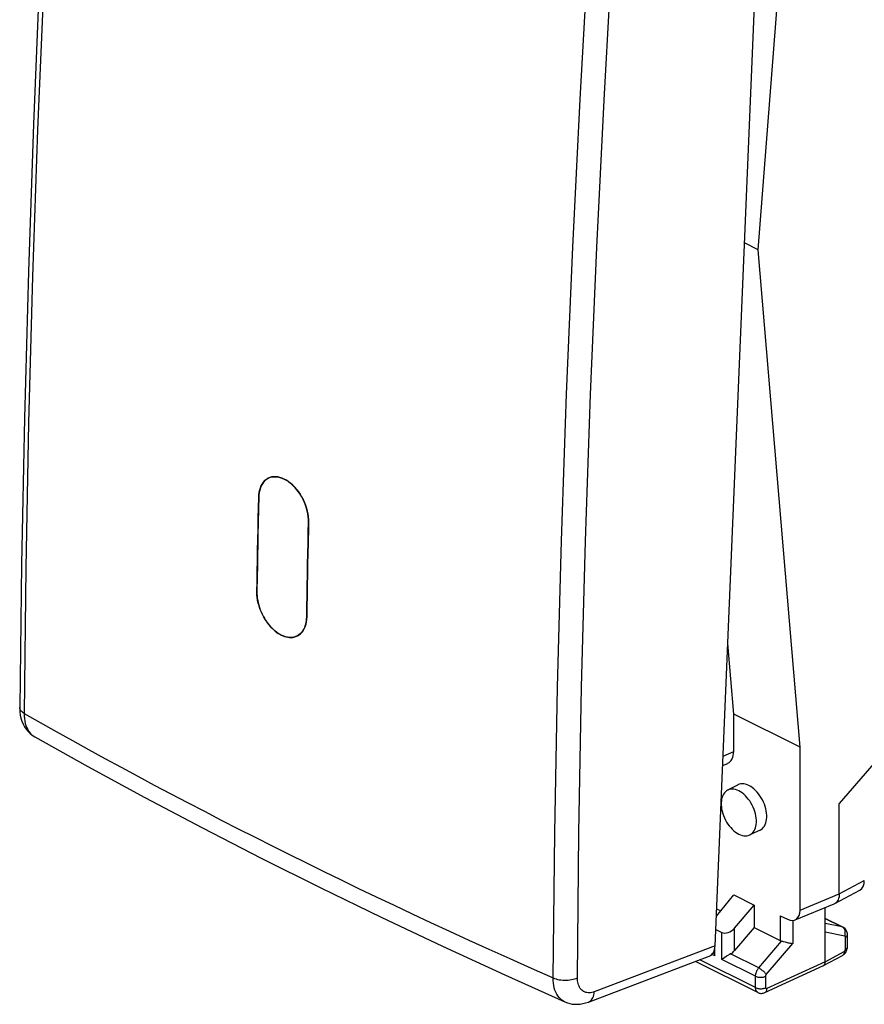
# Model space of a CAD drawing. Units: millimetres. Extents: x -20.3 to 22.8, y -25.5 to 31.6.
# Drawn here: x -20.3 to 3.1, y -25.5 to 1.8 of the extents above; entities that cross this region are included whole.
import ezdxf

# ---------------------------------------------------------------- set-up
doc = ezdxf.new("R2010")
doc.units = ezdxf.units.MM
doc.header["$LTSCALE"] = 16.335
doc.layers.get('0').update_dxf_attribs({"linetype": 'CONTINUOUS'})
for name, color, linetype in [('ASSI', 7, 'CONTINUOUS'), ('DRAFT', 7, 'CONTINUOUS'), ('RACCORDO', 7, 'CONTINUOUS')]:
    doc.layers.add(name, color=color, linetype=linetype)

msp = doc.modelspace()

# ---------------------------------------------------------------- linework, layer by layer
at = {"color": 7, "linetype": 'CONTINUOUS'}
for p, q in [((0.205, -4.543), (1.366, 10.384)), ((1.366, -18.368), (0.205, -4.543)), ((-13.677, -11.425), (-13.684, -11.712)), ((-13.684, -11.712), (-13.693, -12.148)), ((-13.693, -12.148), (-13.699, -12.442)), ((-12.3, -12.404), (-12.294, -12.117)), ((-13.699, -12.442), (-13.704, -12.74)), ((-12.306, -12.693), (-12.3, -12.404)), ((-13.704, -12.74), (-13.71, -13.038)), ((-12.312, -12.986), (-12.306, -12.693)), ((-13.71, -13.038), (-13.715, -13.331)), ((-12.318, -13.283), (-12.312, -12.986)), ((-13.715, -13.331), (-13.72, -13.621)), ((-12.323, -13.577), (-12.318, -13.283)), ((-13.72, -13.621), (-13.727, -14.049)), ((-12.329, -13.868), (-12.323, -13.577)), ((-12.334, -14.159), (-12.329, -13.868)), ((-12.339, -14.45), (-12.334, -14.159)), ((-12.344, -14.741), (-12.339, -14.45)), ((1.366, -22.89), (1.366, -18.368))]:
    msp.add_line(p, q, dxfattribs=at)
for points in [[(-13.414, -10.892), (-13.464, -10.923), (-13.506, -10.958), (-13.544, -10.999), (-13.577, -11.046), (-13.606, -11.099), (-13.63, -11.157), (-13.65, -11.219), (-13.664, -11.284), (-13.673, -11.353), (-13.677, -11.425)], [(-13.319, -10.857), (-13.37, -10.872), (-13.414, -10.892)], [(-12.294, -12.117), (-12.295, -12.041), (-12.301, -11.964), (-12.312, -11.885), (-12.329, -11.805), (-12.35, -11.724), (-12.377, -11.644), (-12.408, -11.564), (-12.444, -11.486), (-12.484, -11.41), (-12.527, -11.338), (-12.575, -11.268), (-12.625, -11.202), (-12.678, -11.141), (-12.734, -11.084), (-12.791, -11.033), (-12.85, -10.988), (-12.91, -10.948), (-12.97, -10.915), (-13.03, -10.888), (-13.091, -10.868), (-13.15, -10.855), (-13.208, -10.849), (-13.264, -10.85), (-13.319, -10.857)], [(-13.727, -14.049), (-13.727, -14.107), (-13.723, -14.167), (-13.716, -14.229), (-13.706, -14.292), (-13.692, -14.356), (-13.675, -14.42), (-13.656, -14.483), (-13.633, -14.547), (-13.608, -14.608), (-13.581, -14.668), (-13.551, -14.726), (-13.519, -14.782), (-13.486, -14.836), (-13.451, -14.887), (-13.415, -14.936), (-13.378, -14.983), (-13.339, -15.027), (-13.299, -15.068), (-13.258, -15.107), (-13.216, -15.142), (-13.174, -15.174), (-13.133, -15.203), (-13.09, -15.229), (-13.047, -15.252), (-13.003, -15.272), (-12.958, -15.289), (-12.912, -15.302), (-12.867, -15.311), (-12.821, -15.316), (-12.776, -15.317), (-12.734, -15.314), (-12.693, -15.306), (-12.653, -15.294)], [(-12.351, -14.847), (-12.346, -14.795), (-12.344, -14.741)], [(-12.653, -15.294), (-12.617, -15.28), (-12.582, -15.261), (-12.55, -15.239), (-12.519, -15.213), (-12.491, -15.184), (-12.465, -15.152), (-12.441, -15.117), (-12.419, -15.078), (-12.4, -15.037), (-12.384, -14.993), (-12.37, -14.946), (-12.359, -14.898), (-12.351, -14.847)]]:
    msp.add_lwpolyline(points, dxfattribs=at)
at = {"layer": 'ASSI', "color": 7, "linetype": 'CONTINUOUS'}
for p, q in [((3.906, -18.242), (2.455, -19.93)), ((2.455, -22.442), (2.455, -19.93)), ((2.329, -22.71), (3.025, -22.335)), ((-0.962, -23.065), (-0.48, -22.468)), ((-0.48, -22.468), (0.086, -22.751)), ((-0.953, -22.857), (-0.84, -22.914)), ((-0.457, -23.39), (0.086, -22.751)), ((0.086, -22.751), (0.086, -23.377)), ((1.224, -23.166), (2.311, -22.719)), ((2.066, -24.326), (2.066, -22.82)), ((2.329, -22.71), (2.311, -22.719)), ((0.813, -23.047), (1.013, -23.147)), ((2.557, -23.367), (2.066, -23.121)), ((-0.977, -23.427), (-0.807, -23.512)), ((0.086, -23.377), (-0.457, -24.016)), ((0.086, -23.377), (0.813, -23.74)), ((2.68, -23.913), (2.68, -23.573)), ((2.679, -23.937), (2.68, -23.913)), ((0.194, -25.183), (-1.541, -24.316)), ((-0.566, -24.107), (-0.598, -24.127)), ((2.016, -24.433), (2.541, -24.15)), ((2.541, -24.15), (2.553, -24.143)), ((0.389, -25.185), (2.012, -24.435)), ((2.012, -24.435), (2.016, -24.433))]:
    msp.add_line(p, q, dxfattribs=at)
at = {"layer": 'ASSI', "color": 250, "linetype": 'CONTINUOUS'}
for p, q in [((2.455, -22.442), (3.15, -22.067)), ((1.366, -22.89), (2.455, -22.442)), ((0.813, -23.047), (0.813, -23.74)), ((1.164, -23.18), (1.164, -23.817)), ((2.066, -23.125), (2.534, -23.359)), ((-0.807, -24.262), (-0.807, -23.512)), ((-0.457, -24.016), (-0.457, -23.39)), ((2.534, -23.359), (2.066, -23.264)), ((2.607, -23.614), (2.066, -23.504)), ((2.552, -23.37), (2.534, -23.359)), ((0.217, -24.499), (0.85, -23.753)), ((2.624, -23.982), (2.624, -23.642)), ((-1.001, -24.166), (-1.001, -23.932)), ((0.427, -24.685), (1.164, -23.817)), ((2.066, -24.326), (2.59, -24.043)), ((0.128, -25.047), (-1.424, -24.271)), ((-1.001, -24.166), (-1.087, -24.123)), ((0.128, -24.73), (-0.807, -24.262)), ((0.217, -24.499), (-0.566, -24.107)), ((2.066, -24.326), (0.444, -25.075)), ((0.128, -25.047), (0.128, -24.73)), ((0.409, -25.049), (0.409, -24.731))]:
    msp.add_line(p, q, dxfattribs=at)
at = {"layer": 'ASSI', "color": 7, "linetype": 'CONTINUOUS'}
for points in [[(2.455, -22.442), (2.453, -22.486), (2.447, -22.528), (2.437, -22.567), (2.424, -22.603), (2.407, -22.635), (2.386, -22.664), (2.363, -22.687), (2.337, -22.706), (2.329, -22.71)], [(2.631, -23.427), (2.614, -23.408), (2.596, -23.392), (2.576, -23.378), (2.557, -23.367)], [(2.674, -23.518), (2.667, -23.493), (2.657, -23.469), (2.645, -23.447), (2.631, -23.427)], [(2.68, -23.573), (2.68, -23.57), (2.679, -23.544), (2.674, -23.518)], [(0.85, -23.753), (0.872, -23.759), (0.897, -23.764), (0.95, -23.778)], [(0.95, -23.778), (0.979, -23.784), (1.008, -23.791), (1.036, -23.798), (1.065, -23.803), (1.092, -23.808), (1.118, -23.813), (1.141, -23.816), (1.164, -23.817)], [(-1.046, -24.069), (-1.034, -24.099), (-1.019, -24.133), (-1.001, -24.166)], [(2.553, -24.143), (2.575, -24.128), (2.596, -24.11), (2.615, -24.089), (2.632, -24.067), (2.646, -24.043), (2.659, -24.018), (2.668, -23.991), (2.675, -23.964), (2.679, -23.937)], [(-0.766, -24.233), (-0.787, -24.248), (-0.807, -24.262)], [(-0.598, -24.127), (-0.66, -24.165), (-0.689, -24.183), (-0.766, -24.233)], [(2.055, -24.387), (2.061, -24.368), (2.065, -24.348), (2.066, -24.326)], [(2.016, -24.433), (2.025, -24.428), (2.037, -24.417), (2.047, -24.403), (2.055, -24.387)], [(0.193, -25.183), (0.206, -25.188), (0.227, -25.196), (0.249, -25.202), (0.272, -25.205), (0.295, -25.206), (0.319, -25.204), (0.342, -25.201), (0.365, -25.194), (0.389, -25.185)]]:
    msp.add_lwpolyline(points, dxfattribs=at)
at = {"layer": 'ASSI', "color": 250, "linetype": 'CONTINUOUS'}
for points in [[(2.557, -23.367), (2.551, -23.364), (2.534, -23.359)], [(2.614, -23.463), (2.606, -23.44), (2.596, -23.419), (2.583, -23.4), (2.568, -23.383), (2.552, -23.37)], [(2.607, -23.614), (2.615, -23.589), (2.62, -23.563), (2.622, -23.538), (2.622, -23.512), (2.62, -23.487), (2.614, -23.463)], [(2.624, -23.642), (2.624, -23.637), (2.623, -23.633), (2.622, -23.628), (2.621, -23.625), (2.618, -23.621), (2.616, -23.619), (2.613, -23.616), (2.61, -23.615), (2.607, -23.614)], [(2.624, -23.642), (2.641, -23.632), (2.655, -23.621), (2.666, -23.61), (2.674, -23.597), (2.679, -23.585), (2.68, -23.573)], [(2.59, -24.043), (2.589, -24.065), (2.586, -24.085), (2.58, -24.104), (2.572, -24.12), (2.562, -24.133), (2.55, -24.144), (2.541, -24.15)], [(2.59, -24.043), (2.592, -24.042), (2.594, -24.041), (2.596, -24.04), (2.597, -24.038), (2.599, -24.037), (2.601, -24.035), (2.603, -24.033), (2.605, -24.031), (2.607, -24.029), (2.608, -24.027), (2.61, -24.024), (2.612, -24.022), (2.613, -24.02), (2.615, -24.017), (2.616, -24.014), (2.617, -24.012), (2.618, -24.009), (2.62, -24.006), (2.62, -24.004), (2.621, -24.001), (2.622, -23.998), (2.623, -23.995), (2.623, -23.993), (2.624, -23.99), (2.624, -23.987), (2.624, -23.985), (2.624, -23.982)], [(2.624, -23.982), (2.641, -23.972), (2.655, -23.961), (2.666, -23.95), (2.674, -23.937), (2.679, -23.925), (2.68, -23.913)], [(0.128, -24.73), (0.129, -24.719), (0.129, -24.708), (0.13, -24.696), (0.132, -24.684), (0.134, -24.671), (0.137, -24.658), (0.141, -24.644), (0.145, -24.631), (0.15, -24.617), (0.155, -24.603), (0.161, -24.589), (0.167, -24.575), (0.175, -24.562), (0.182, -24.548), (0.19, -24.535), (0.199, -24.523), (0.208, -24.51), (0.217, -24.499)], [(0.217, -24.499), (0.236, -24.509), (0.255, -24.521), (0.276, -24.535), (0.296, -24.55), (0.316, -24.566), (0.336, -24.583), (0.355, -24.601), (0.373, -24.618), (0.389, -24.636), (0.404, -24.653), (0.416, -24.67), (0.427, -24.685)], [(0.128, -24.73), (0.148, -24.739), (0.169, -24.746), (0.192, -24.752), (0.217, -24.756), (0.242, -24.759), (0.268, -24.759), (0.294, -24.759), (0.319, -24.756), (0.344, -24.752), (0.367, -24.747), (0.389, -24.74), (0.409, -24.731)], [(0.409, -24.731), (0.409, -24.729), (0.409, -24.727), (0.409, -24.725), (0.41, -24.722), (0.41, -24.72), (0.411, -24.717), (0.411, -24.714), (0.412, -24.712), (0.413, -24.709), (0.414, -24.706), (0.415, -24.703), (0.417, -24.7), (0.418, -24.698), (0.42, -24.695), (0.421, -24.693), (0.423, -24.69), (0.425, -24.688), (0.427, -24.685)], [(0.128, -25.047), (0.148, -25.056), (0.169, -25.063), (0.192, -25.069), (0.217, -25.073), (0.242, -25.076), (0.268, -25.077), (0.294, -25.076), (0.319, -25.074), (0.344, -25.07), (0.367, -25.064), (0.389, -25.057), (0.409, -25.049)], [(0.193, -25.183), (0.187, -25.179), (0.179, -25.174), (0.172, -25.168), (0.165, -25.161), (0.159, -25.154), (0.153, -25.146), (0.148, -25.137), (0.144, -25.128), (0.14, -25.118), (0.136, -25.107), (0.133, -25.096), (0.131, -25.085), (0.13, -25.073), (0.129, -25.06), (0.128, -25.047)], [(0.389, -25.185), (0.402, -25.177), (0.414, -25.166), (0.424, -25.152), (0.433, -25.136), (0.439, -25.118), (0.443, -25.097), (0.444, -25.075)], [(0.444, -25.075), (0.442, -25.076), (0.441, -25.076), (0.439, -25.077), (0.437, -25.077), (0.435, -25.078), (0.433, -25.078), (0.431, -25.078), (0.429, -25.078), (0.427, -25.078), (0.426, -25.077), (0.424, -25.077), (0.422, -25.076), (0.421, -25.075), (0.419, -25.074), (0.418, -25.073), (0.416, -25.071), (0.415, -25.07), (0.414, -25.068), (0.413, -25.067), (0.412, -25.065), (0.411, -25.063), (0.41, -25.061), (0.41, -25.058), (0.409, -25.056), (0.409, -25.054), (0.409, -25.051), (0.409, -25.049)]]:
    msp.add_lwpolyline(points, dxfattribs=at)
at = {"layer": 'ASSI', "color": 7, "linetype": 'CONTINUOUS'}
for centre, major_axis, ratio, start_param, end_param in [((2.796, -21.89), (-0.224, 0.447), 0.61219, -3.123068, -2.255735), ((1.013, -22.713), (-0.224, 0.448), 0.611425, 2.458363, 4.027789), ((-0.63, -23.298), (0.22, 0.179), 0.662783, -2.851003, -1.29766), ((0.99, -23.527), (0.22, 0.179), 0.662783, -2.851003, -2.659969), ((-0.63, -23.924), (0.22, 0.179), 0.662783, -1.803806, -1.29766)]:
    msp.add_ellipse(centre, major_axis=major_axis, ratio=ratio, start_param=start_param, end_param=end_param, dxfattribs=at)
at = {"layer": 'DRAFT', "color": 7, "linetype": 'CONTINUOUS'}
for p, q in [((0.205, -4.543), (-0.178, -4.351)), ((-13.684, -11.712), (-13.677, -11.425)), ((-13.69, -12.002), (-13.684, -11.712)), ((-13.696, -12.295), (-13.69, -12.002)), ((-13.702, -12.591), (-13.696, -12.295)), ((-13.707, -12.889), (-13.702, -12.591)), ((-12.306, -12.694), (-12.312, -12.987)), ((-13.713, -13.184), (-13.707, -12.889)), ((-12.312, -12.987), (-12.318, -13.283)), ((-13.718, -13.476), (-13.713, -13.184)), ((-12.318, -13.283), (-12.323, -13.577)), ((-13.723, -13.764), (-13.718, -13.476)), ((-12.323, -13.577), (-12.329, -13.868)), ((-13.727, -14.049), (-13.723, -13.764)), ((-12.329, -13.868), (-12.334, -14.159)), ((-12.334, -14.159), (-12.339, -14.45)), ((-12.339, -14.45), (-12.344, -14.741)), ((-0.48, -17.445), (-0.644, -15.483)), ((1.366, -18.368), (-0.48, -17.445)), ((-0.374, -19.416), (-0.653, -19.563)), ((0.252, -20.668), (-0.033, -20.803))]:
    msp.add_line(p, q, dxfattribs=at)
for points in [[(-13.505, -10.957), (-13.463, -10.922), (-13.415, -10.892)], [(-13.415, -10.892), (-13.369, -10.872), (-13.318, -10.857), (-13.264, -10.85), (-13.208, -10.849), (-13.15, -10.855), (-13.091, -10.868), (-13.031, -10.888), (-12.971, -10.914), (-12.911, -10.947), (-12.851, -10.987), (-12.792, -11.032), (-12.735, -11.083), (-12.679, -11.14), (-12.626, -11.201), (-12.576, -11.266), (-12.528, -11.336), (-12.485, -11.409), (-12.445, -11.484), (-12.409, -11.563), (-12.377, -11.642), (-12.351, -11.723), (-12.329, -11.804), (-12.312, -11.884), (-12.301, -11.962), (-12.295, -12.04), (-12.294, -12.117)], [(-13.663, -11.282), (-13.649, -11.216), (-13.63, -11.154), (-13.605, -11.097), (-13.576, -11.045), (-13.543, -10.998), (-13.505, -10.957)], [(-13.677, -11.425), (-13.673, -11.351), (-13.663, -11.282)], [(-12.294, -12.117), (-12.297, -12.26), (-12.306, -12.694)], [(-12.653, -15.294), (-12.705, -15.309), (-12.76, -15.316), (-12.817, -15.316), (-12.876, -15.31), (-12.935, -15.296), (-12.995, -15.275), (-13.055, -15.248), (-13.115, -15.214), (-13.175, -15.174), (-13.233, -15.129), (-13.289, -15.077), (-13.345, -15.02), (-13.397, -14.959), (-13.447, -14.894), (-13.493, -14.825), (-13.537, -14.753), (-13.576, -14.677), (-13.612, -14.599), (-13.643, -14.52), (-13.669, -14.441), (-13.691, -14.36), (-13.708, -14.281), (-13.719, -14.202), (-13.726, -14.125), (-13.727, -14.049)], [(-12.344, -14.741), (-12.348, -14.815), (-12.357, -14.885), (-12.371, -14.951), (-12.391, -15.013), (-12.415, -15.071), (-12.444, -15.123), (-12.478, -15.169), (-12.517, -15.21), (-12.559, -15.245), (-12.604, -15.273), (-12.653, -15.294)], [(-0.055, -19.433), (-0.103, -19.412), (-0.149, -19.397), (-0.195, -19.388), (-0.239, -19.384), (-0.282, -19.387), (-0.323, -19.395), (-0.361, -19.41), (-0.374, -19.416)], [(-0.653, -19.563), (-0.676, -19.577), (-0.708, -19.602), (-0.737, -19.633), (-0.763, -19.669), (-0.784, -19.709), (-0.801, -19.753), (-0.814, -19.801), (-0.823, -19.852), (-0.828, -19.907), (-0.828, -19.965), (-0.823, -20.024), (-0.814, -20.084), (-0.801, -20.145), (-0.784, -20.206), (-0.763, -20.268), (-0.737, -20.329), (-0.708, -20.389), (-0.676, -20.446), (-0.641, -20.501), (-0.603, -20.553), (-0.563, -20.601), (-0.52, -20.647), (-0.476, -20.687), (-0.431, -20.723), (-0.385, -20.754), (-0.338, -20.781)], [(-0.338, -19.58), (-0.385, -19.56), (-0.431, -19.545), (-0.476, -19.536), (-0.52, -19.532), (-0.563, -19.535), (-0.603, -19.543), (-0.641, -19.557), (-0.653, -19.563)], [(-0.034, -20.803), (0, -20.784), (0.032, -20.759), (0.061, -20.728), (0.086, -20.692), (0.108, -20.652), (0.125, -20.608), (0.138, -20.56), (0.147, -20.509), (0.151, -20.454), (0.151, -20.396), (0.147, -20.337), (0.138, -20.277), (0.125, -20.216), (0.108, -20.155), (0.086, -20.093), (0.061, -20.032), (0.032, -19.972), (0, -19.915), (-0.035, -19.86), (-0.073, -19.808), (-0.113, -19.76), (-0.156, -19.714), (-0.2, -19.674), (-0.245, -19.638), (-0.291, -19.607), (-0.338, -19.58)], [(0.252, -20.668), (0.286, -20.649), (0.319, -20.623), (0.348, -20.592), (0.373, -20.556), (0.395, -20.516), (0.412, -20.471), (0.426, -20.423), (0.435, -20.371), (0.439, -20.315), (0.439, -20.257), (0.435, -20.197), (0.426, -20.137), (0.412, -20.075), (0.395, -20.013), (0.373, -19.951), (0.348, -19.889), (0.319, -19.829), (0.286, -19.771), (0.251, -19.716), (0.213, -19.663), (0.172, -19.614), (0.128, -19.568), (0.084, -19.527), (0.039, -19.491), (-0.008, -19.46), (-0.055, -19.433)], [(-0.338, -20.781), (-0.291, -20.801), (-0.245, -20.816), (-0.2, -20.825), (-0.156, -20.829), (-0.113, -20.826), (-0.073, -20.818), (-0.034, -20.803)]]:
    msp.add_lwpolyline(points, dxfattribs=at)
at = {"layer": 'RACCORDO', "color": 7, "linetype": 'CONTINUOUS'}
for p, q in [((-0.996, -23.885), (0.602, 14.276)), ((-0.48, -18.485), (-0.48, -17.445)), ((-19.9, -18.077), (-19.9, -18.078)), ((-0.787, -18.876), (-0.645, -18.814)), ((-4.518, -25.448), (-1.159, -24.17))]:
    msp.add_line(p, q, dxfattribs=at)
at = {"layer": 'RACCORDO', "color": 250, "linetype": 'CONTINUOUS'}
for p, q in [((-4.083, -0.382), (-3.848, 3.73)), ((-4.286, -4.481), (-4.083, -0.382)), ((-4.457, -8.568), (-4.286, -4.481)), ((-0.776, -18.616), (-0.48, -18.485)), ((-0.996, -23.885), (-4.352, -25.162))]:
    msp.add_line(p, q, dxfattribs=at)
at = {"layer": 'RACCORDO', "color": 7, "linetype": 'CONTINUOUS'}
for points in [[(-18.778, 19.532), (-19.066, 15.447), (-19.33, 11.301), (-19.563, 7.169), (-19.766, 3.051), (-19.938, -1.054), (-20.079, -5.145), (-20.19, -9.221), (-20.27, -13.281), (-20.319, -17.263)], [(-20.319, -17.263), (-20.319, -17.285), (-20.314, -17.381), (-20.302, -17.473), (-20.283, -17.562), (-20.256, -17.646), (-20.223, -17.725), (-20.184, -17.797), (-20.14, -17.864), (-20.091, -17.924), (-20.036, -17.979), (-19.978, -18.026), (-19.916, -18.068), (-19.9, -18.078)], [(-19.9, -18.077), (-18.425, -18.901), (-16.845, -19.759), (-15.24, -20.607), (-13.609, -21.445), (-11.953, -22.273), (-10.272, -23.091), (-8.568, -23.898), (-6.839, -24.694), (-5.17, -25.443)], [(-5.171, -25.442), (-5.102, -25.469), (-5.034, -25.488), (-4.964, -25.502), (-4.892, -25.509), (-4.818, -25.51), (-4.743, -25.504), (-4.668, -25.492), (-4.593, -25.473), (-4.518, -25.448)]]:
    msp.add_lwpolyline(points, dxfattribs=at)
at = {"layer": 'RACCORDO', "color": 250, "linetype": 'CONTINUOUS'}
for points in [[(-18.654, 19.373), (-18.949, 15.232), (-19.213, 11.103), (-19.446, 6.986), (-19.649, 2.882), (-19.82, -1.209), (-19.96, -5.286), (-20.07, -9.348), (-20.148, -13.395), (-20.196, -17.427)], [(-5.496, -24.777), (-5.449, -20.745), (-5.372, -16.697), (-5.263, -12.634), (-5.123, -8.557), (-4.952, -4.467), (-4.749, -0.363), (-4.515, 3.754), (-4.25, 7.882)], [(-4.823, -24.774), (-4.779, -20.744), (-4.704, -16.699), (-4.597, -12.641), (-4.457, -8.568)], [(-20.196, -17.427), (-20.226, -17.408), (-20.253, -17.387), (-20.275, -17.366), (-20.293, -17.343), (-20.307, -17.319), (-20.315, -17.295), (-20.319, -17.271), (-20.319, -17.263)], [(-20.196, -17.427), (-19.751, -17.679), (-19.304, -17.93), (-18.855, -18.18), (-18.404, -18.429), (-17.951, -18.677), (-17.496, -18.924), (-17.038, -19.17), (-16.579, -19.416), (-16.117, -19.66), (-15.652, -19.904), (-15.186, -20.147), (-14.718, -20.389), (-14.247, -20.63), (-13.775, -20.87), (-13.301, -21.109), (-12.825, -21.347), (-12.347, -21.583), (-11.867, -21.82), (-11.385, -22.054), (-10.901, -22.289), (-10.411, -22.524), (-9.915, -22.759), (-9.414, -22.996), (-8.901, -23.236), (-8.375, -23.479), (-7.837, -23.727), (-7.28, -23.98), (-6.704, -24.24), (-6.109, -24.506), (-5.496, -24.777)], [(-20.196, -17.427), (-20.194, -17.501), (-20.188, -17.572), (-20.178, -17.64), (-20.163, -17.705), (-20.144, -17.767), (-20.121, -17.824), (-20.094, -17.878), (-20.063, -17.927), (-20.028, -17.972), (-19.99, -18.011), (-19.948, -18.046), (-19.9, -18.077)], [(-5.496, -24.777), (-5.457, -24.793), (-5.416, -24.806), (-5.372, -24.817), (-5.326, -24.826), (-5.279, -24.833), (-5.23, -24.838), (-5.181, -24.84), (-5.132, -24.84), (-5.083, -24.837), (-5.035, -24.832), (-4.988, -24.825), (-4.943, -24.815), (-4.9, -24.803), (-4.86, -24.79), (-4.823, -24.774)], [(-5.171, -25.442), (-5.212, -25.421), (-5.256, -25.392), (-5.296, -25.358), (-5.333, -25.319), (-5.367, -25.275), (-5.397, -25.226), (-5.423, -25.173), (-5.446, -25.116), (-5.464, -25.054), (-5.478, -24.99), (-5.488, -24.922), (-5.494, -24.851), (-5.496, -24.777)], [(-4.352, -25.162), (-4.388, -25.174), (-4.424, -25.183), (-4.459, -25.189), (-4.493, -25.191), (-4.527, -25.19), (-4.56, -25.186), (-4.591, -25.178), (-4.621, -25.167), (-4.649, -25.153), (-4.676, -25.136), (-4.7, -25.115), (-4.723, -25.092), (-4.744, -25.066), (-4.762, -25.037), (-4.778, -25.006), (-4.792, -24.972), (-4.803, -24.936), (-4.812, -24.898), (-4.818, -24.858), (-4.822, -24.817), (-4.823, -24.774)], [(-4.518, -25.448), (-4.486, -25.433), (-4.459, -25.413), (-4.434, -25.389), (-4.412, -25.36), (-4.393, -25.327), (-4.377, -25.29), (-4.365, -25.25), (-4.357, -25.207), (-4.352, -25.162)]]:
    msp.add_lwpolyline(points, dxfattribs=at)
at = {"layer": 'RACCORDO', "color": 7, "linetype": 'CONTINUOUS'}
for centre, major_axis, ratio, start_param, end_param in [((-0.904, -18.272), (-0.269, 0.537), 0.611961, -3.170094, -2.256009), ((-1.35, -23.708), (-0.2, 0.459), 0.63728, -3.171845, -2.223149)]:
    msp.add_ellipse(centre, major_axis=major_axis, ratio=ratio, start_param=start_param, end_param=end_param, dxfattribs=at)

doc.saveas('drawing.dxf')
